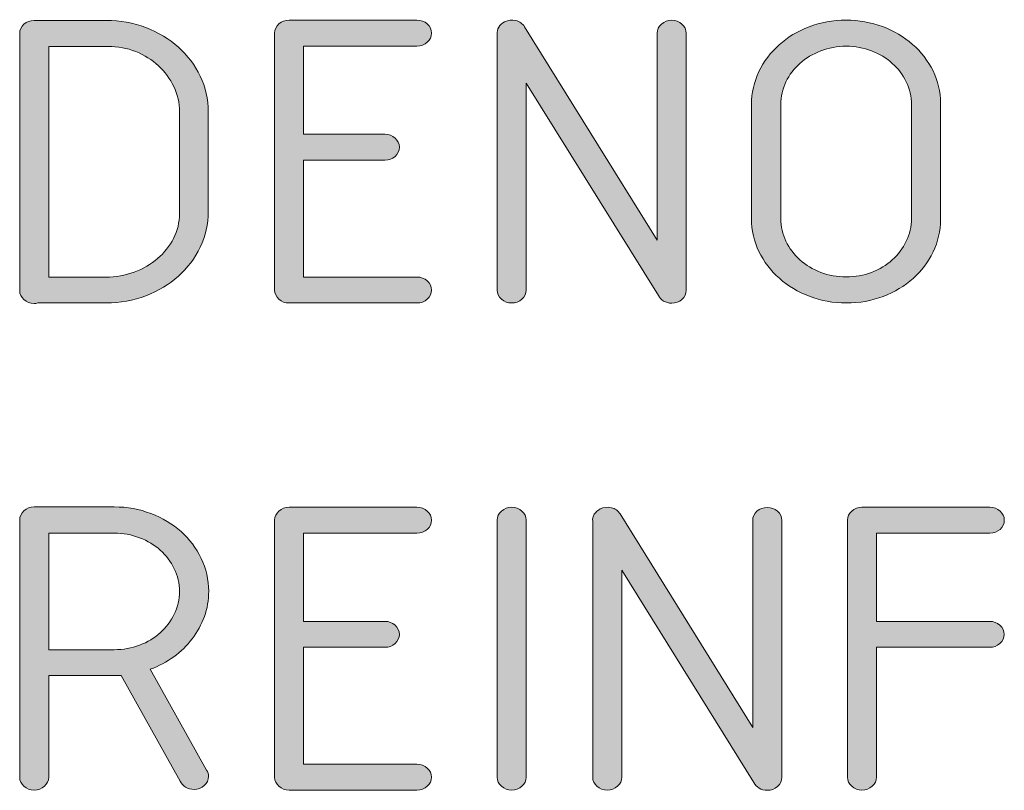
# Model space of a CAD drawing. Units: inches. Extents: x 9 to 289, y 8 to 204.
# Drawn here: x 30 to 36, y 82 to 87 of the extents above; entities that cross this region are included whole.
import ezdxf

# ---------------------------------------------------------------- set-up
doc = ezdxf.new("R2010")
doc.units = ezdxf.units.IN
doc.header["$MEASUREMENT"] = 0
doc.layers.add('Layer 1', color=7, linetype='Continuous')

# ---------------------------------------------------------------- blocks, each defined once
blk = doc.blocks.new('block 39')
at = {"layer": 'Layer 1', "true_color": 0xffffff}
h = blk.add_hatch(color=7, dxfattribs=at)
h.dxf.hatch_style = 2
edge = h.paths.add_edge_path()
edge.add_spline(control_points=[(29.7765, 84.819), (29.7503, 84.819), (29.7281, 84.8273), (29.7097, 84.8438), (29.6912, 84.86), (29.6819, 84.88), (29.6819, 84.9034), (29.6819, 84.9034), (29.6819, 86.5784), (29.6819, 86.5784), (29.6819, 86.6015), (29.6912, 86.6215), (29.7097, 86.638), (29.7281, 86.6542), (29.7503, 86.6625), (29.7765, 86.6625), (29.7765, 86.6625), (30.2452, 86.6625), (30.2452, 86.6625), (30.337, 86.6625), (30.4233, 86.6473), (30.5044, 86.6163), (30.5854, 86.5853), (30.6559, 86.5429), (30.7158, 86.4888), (30.7756, 86.4351), (30.8231, 86.372), (30.8583, 86.2997), (30.8934, 86.2274), (30.911, 86.1498), (30.911, 86.0672), (30.911, 86.0672), (30.911, 85.4171), (30.911, 85.4171), (30.911, 85.3351), (30.8934, 85.2579), (30.8583, 85.1856), (30.8231, 85.1132), (30.7756, 85.0502), (30.7158, 84.9964), (30.6559, 84.9423), (30.5854, 84.9), (30.5044, 84.8683), (30.4233, 84.8373), (30.337, 84.8214), (30.2452, 84.8214), (30.2452, 84.8214), (29.7994, 84.8214), (29.7994, 84.8214), (29.7949, 84.82), (29.7911, 84.819), (29.788, 84.819), (29.7848, 84.819), (29.781, 84.819), (29.7765, 84.819)], knot_values=[0, 0, 0, 0, 1, 1, 1, 2, 2, 2, 3, 3, 3, 4, 4, 4, 5, 5, 5, 6, 6, 6, 7, 7, 7, 8, 8, 8, 9, 9, 9, 10, 10, 10, 11, 11, 11, 12, 12, 12, 13, 13, 13, 14, 14, 14, 15, 15, 15, 16, 16, 16, 17, 17, 17, 18, 18, 18, 18], degree=3, periodic=1)
edge = h.paths.add_edge_path()
edge.add_spline(control_points=[(29.8711, 84.9902), (29.8711, 84.9902), (30.2438, 84.9902), (30.2438, 84.9902), (30.3086, 84.9902), (30.3701, 85.0012), (30.4281, 85.0226), (30.4862, 85.0446), (30.537, 85.0739), (30.5808, 85.1115), (30.6243, 85.1487), (30.659, 85.1928), (30.6846, 85.2427), (30.7103, 85.293), (30.7232, 85.3471), (30.7232, 85.405), (30.7232, 85.405), (30.7232, 86.0682), (30.7232, 86.0682), (30.7232, 86.1261), (30.7108, 86.1808), (30.686, 86.2322), (30.6612, 86.2835), (30.628, 86.329), (30.5861, 86.3679), (30.5442, 86.4068), (30.4951, 86.4375), (30.439, 86.4599), (30.3827, 86.4826), (30.322, 86.4937), (30.2573, 86.4937), (30.2573, 86.4937), (29.8711, 86.4937), (29.8711, 86.4937), (29.8711, 86.4937), (29.8711, 84.9902), (29.8711, 84.9902)], knot_values=[0, 0, 0, 0, 1, 1, 1, 2, 2, 2, 3, 3, 3, 4, 4, 4, 5, 5, 5, 6, 6, 6, 7, 7, 7, 8, 8, 8, 9, 9, 9, 10, 10, 10, 11, 11, 11, 12, 12, 12, 12], degree=3, periodic=1)
h = blk.add_hatch(color=7, dxfattribs=at)
h.dxf.hatch_style = 2
edge = h.paths.add_edge_path()
edge.add_spline(control_points=[(31.5321, 85.7523), (31.5321, 85.7523), (31.5321, 84.9902), (31.5321, 84.9902), (31.5321, 84.9902), (32.2707, 84.9902), (32.2707, 84.9902), (32.2969, 84.9902), (32.3192, 84.9819), (32.3376, 84.9654), (32.356, 84.9489), (32.3653, 84.9289), (32.3653, 84.9058), (32.3653, 84.8827), (32.356, 84.8627), (32.3376, 84.8462), (32.3192, 84.8297), (32.2969, 84.8214), (32.2707, 84.8214), (32.2707, 84.8214), (31.4376, 84.8214), (31.4376, 84.8214), (31.4114, 84.8214), (31.3891, 84.8297), (31.3707, 84.8462), (31.3523, 84.8627), (31.343, 84.8827), (31.343, 84.9058), (31.343, 84.9058), (31.343, 86.5805), (31.343, 86.5805), (31.343, 86.6039), (31.3523, 86.6239), (31.3707, 86.6404), (31.3891, 86.657), (31.4114, 86.6652), (31.4376, 86.6652), (31.4376, 86.6652), (32.2707, 86.6652), (32.2707, 86.6652), (32.2969, 86.6652), (32.3192, 86.657), (32.3376, 86.6404), (32.356, 86.6239), (32.3653, 86.6039), (32.3653, 86.5805), (32.3653, 86.5574), (32.356, 86.5374), (32.3376, 86.5209), (32.3192, 86.5047), (32.2969, 86.4964), (32.2707, 86.4964), (32.2707, 86.4964), (31.5321, 86.4964), (31.5321, 86.4964), (31.5321, 86.4964), (31.5321, 85.9211), (31.5321, 85.9211), (31.5321, 85.9211), (32.0615, 85.9211), (32.0615, 85.9211), (32.0875, 85.9211), (32.1099, 85.9128), (32.1283, 85.8963), (32.1467, 85.8797), (32.156, 85.8598), (32.156, 85.8367), (32.156, 85.8136), (32.1467, 85.7936), (32.1283, 85.7771), (32.1099, 85.7605), (32.0875, 85.7523), (32.0615, 85.7523), (32.0615, 85.7523), (31.5321, 85.7523), (31.5321, 85.7523)], knot_values=[0, 0, 0, 0, 1, 1, 1, 2, 2, 2, 3, 3, 3, 4, 4, 4, 5, 5, 5, 6, 6, 6, 7, 7, 7, 8, 8, 8, 9, 9, 9, 10, 10, 10, 11, 11, 11, 12, 12, 12, 13, 13, 13, 14, 14, 14, 15, 15, 15, 16, 16, 16, 17, 17, 17, 18, 18, 18, 19, 19, 19, 20, 20, 20, 21, 21, 21, 22, 22, 22, 23, 23, 23, 24, 24, 24, 25, 25, 25, 25], degree=3, periodic=1)
h = blk.add_hatch(color=7, dxfattribs=at)
h.dxf.hatch_style = 2
edge = h.paths.add_edge_path()
edge.add_spline(control_points=[(33.836, 85.23), (33.836, 85.23), (33.836, 86.5794), (33.836, 86.5794), (33.836, 86.6025), (33.8452, 86.6225), (33.8636, 86.639), (33.8822, 86.6556), (33.9044, 86.6638), (33.9306, 86.6638), (33.9566, 86.6638), (33.9788, 86.6556), (33.9974, 86.639), (34.0159, 86.6225), (34.025, 86.6025), (34.025, 86.5794), (34.025, 86.5794), (34.025, 84.9048), (34.025, 84.9048), (34.025, 84.8814), (34.0159, 84.8614), (33.9974, 84.8448), (33.9788, 84.8283), (33.9566, 84.82), (33.9306, 84.82), (33.9106, 84.82), (33.8932, 84.8249), (33.8779, 84.8342), (33.8626, 84.8435), (33.8514, 84.8555), (33.8441, 84.871), (33.8441, 84.871), (32.9825, 86.2539), (32.9825, 86.2539), (32.9825, 86.2539), (32.9825, 84.9058), (32.9825, 84.9058), (32.9825, 84.8827), (32.9732, 84.8627), (32.9548, 84.8462), (32.9363, 84.8297), (32.9141, 84.8214), (32.8879, 84.8214), (32.8618, 84.8214), (32.8395, 84.8297), (32.8211, 84.8462), (32.8027, 84.8627), (32.7934, 84.8827), (32.7934, 84.9058), (32.7934, 84.9058), (32.7934, 86.5736), (32.7934, 86.5736), (32.7916, 86.5894), (32.7949, 86.6046), (32.8035, 86.6191), (32.8121, 86.6335), (32.8249, 86.6452), (32.8419, 86.6542), (32.8654, 86.6652), (32.8897, 86.668), (32.915, 86.6621), (32.9401, 86.6559), (32.9591, 86.6425), (32.9717, 86.6218), (32.9717, 86.6218), (33.836, 85.23), (33.836, 85.23)], knot_values=[0, 0, 0, 0, 1, 1, 1, 2, 2, 2, 3, 3, 3, 4, 4, 4, 5, 5, 5, 6, 6, 6, 7, 7, 7, 8, 8, 8, 9, 9, 9, 10, 10, 10, 11, 11, 11, 12, 12, 12, 13, 13, 13, 14, 14, 14, 15, 15, 15, 16, 16, 16, 17, 17, 17, 18, 18, 18, 19, 19, 19, 20, 20, 20, 21, 21, 21, 22, 22, 22, 22], degree=3, periodic=1)
h = blk.add_hatch(color=7, dxfattribs=at)
h.dxf.hatch_style = 2
edge = h.paths.add_edge_path()
edge.add_spline(control_points=[(35.6821, 85.3664), (35.6821, 85.2906), (35.6661, 85.2203), (35.634, 85.1542), (35.6022, 85.0881), (35.5584, 85.0305), (35.5031, 84.9813), (35.4476, 84.9317), (35.3827, 84.8927), (35.3079, 84.8641), (35.2332, 84.8359), (35.1536, 84.8214), (35.0689, 84.8214), (34.9834, 84.8214), (34.9033, 84.8359), (34.8286, 84.8648), (34.7538, 84.8938), (34.6883, 84.933), (34.632, 84.9823), (34.5757, 85.0319), (34.5314, 85.0901), (34.499, 85.1566), (34.4667, 85.2231), (34.4505, 85.2948), (34.4505, 85.3712), (34.4505, 85.3712), (34.4505, 86.1154), (34.4505, 86.1154), (34.4505, 86.1908), (34.4667, 86.2621), (34.499, 86.3293), (34.5314, 86.3965), (34.5753, 86.4547), (34.6306, 86.504), (34.6861, 86.5536), (34.751, 86.5929), (34.8258, 86.6218), (34.9006, 86.6508), (34.9807, 86.6652), (35.0663, 86.6652), (35.15, 86.6652), (35.2292, 86.6508), (35.3038, 86.6228), (35.3786, 86.5949), (35.444, 86.5564), (35.5004, 86.5071), (35.5567, 86.4578), (35.601, 86.4006), (35.6333, 86.3345), (35.6659, 86.2687), (35.6821, 86.1984), (35.6821, 86.1237), (35.6821, 86.1237), (35.6821, 85.3712), (35.6821, 85.3712), (35.6821, 85.3712), (35.6821, 85.3664), (35.6821, 85.3664)], knot_values=[0, 0, 0, 0, 1, 1, 1, 2, 2, 2, 3, 3, 3, 4, 4, 4, 5, 5, 5, 6, 6, 6, 7, 7, 7, 8, 8, 8, 9, 9, 9, 10, 10, 10, 11, 11, 11, 12, 12, 12, 13, 13, 13, 14, 14, 14, 15, 15, 15, 16, 16, 16, 17, 17, 17, 18, 18, 18, 19, 19, 19, 19], degree=3, periodic=1)
edge = h.paths.add_edge_path()
edge.add_spline(control_points=[(34.6422, 85.3712), (34.6422, 85.3189), (34.6532, 85.27), (34.6753, 85.2235), (34.6973, 85.1773), (34.7276, 85.137), (34.7664, 85.1025), (34.8051, 85.0677), (34.8503, 85.0405), (34.9021, 85.0209), (34.954, 85.0012), (35.0091, 84.9916), (35.0675, 84.9916), (35.126, 84.9916), (35.1812, 85.0012), (35.233, 85.0209), (35.2847, 85.0405), (35.3298, 85.0677), (35.3681, 85.1025), (35.4063, 85.137), (35.4366, 85.1773), (35.4592, 85.2235), (35.4818, 85.27), (35.4929, 85.3189), (35.4929, 85.3712), (35.4929, 85.3712), (35.4929, 86.1154), (35.4929, 86.1154), (35.4929, 86.1674), (35.4818, 86.2167), (35.4592, 86.2628), (35.4366, 86.309), (35.4063, 86.3493), (35.3681, 86.3834), (35.3298, 86.4179), (35.2847, 86.4447), (35.233, 86.4647), (35.1812, 86.485), (35.126, 86.495), (35.0675, 86.495), (35.0091, 86.495), (34.954, 86.485), (34.9021, 86.4647), (34.8503, 86.4447), (34.8051, 86.4179), (34.7664, 86.3834), (34.7276, 86.3493), (34.6973, 86.309), (34.6753, 86.2628), (34.6532, 86.2167), (34.6422, 86.1674), (34.6422, 86.1154), (34.6422, 86.1154), (34.6422, 85.3712), (34.6422, 85.3712)], knot_values=[0, 0, 0, 0, 1, 1, 1, 2, 2, 2, 3, 3, 3, 4, 4, 4, 5, 5, 5, 6, 6, 6, 7, 7, 7, 8, 8, 8, 9, 9, 9, 10, 10, 10, 11, 11, 11, 12, 12, 12, 13, 13, 13, 14, 14, 14, 15, 15, 15, 16, 16, 16, 17, 17, 17, 18, 18, 18, 18], degree=3, periodic=1)
h = blk.add_hatch(color=7, dxfattribs=at)
h.dxf.hatch_style = 2
edge = h.paths.add_edge_path()
edge.add_spline(control_points=[(30.8178, 81.6512), (30.7969, 81.6512), (30.7788, 81.6561), (30.763, 81.6664), (30.7473, 81.6764), (30.7358, 81.6895), (30.7285, 81.7057), (30.7285, 81.7057), (30.3424, 82.394), (30.3424, 82.394), (30.336, 82.394), (30.3301, 82.394), (30.3248, 82.3933), (30.3194, 82.393), (30.3136, 82.3926), (30.3072, 82.3926), (30.3072, 82.3926), (29.8711, 82.3926), (29.8711, 82.3926), (29.8711, 82.3926), (29.8711, 81.7308), (29.8711, 81.7308), (29.8711, 81.7077), (29.8618, 81.6877), (29.8433, 81.6712), (29.8249, 81.6547), (29.8027, 81.6464), (29.7765, 81.6464), (29.7503, 81.6464), (29.7281, 81.6547), (29.7097, 81.6712), (29.6912, 81.6877), (29.6819, 81.7077), (29.6819, 81.7308), (29.6819, 81.7308), (29.6819, 83.4055), (29.6819, 83.4055), (29.6819, 83.4289), (29.6912, 83.4492), (29.7097, 83.4665), (29.7281, 83.484), (29.7503, 83.4923), (29.7765, 83.4923), (29.7765, 83.4923), (30.2977, 83.4923), (30.2977, 83.4923), (30.3825, 83.4923), (30.4622, 83.4778), (30.5375, 83.4489), (30.6126, 83.4199), (30.6779, 83.381), (30.7334, 83.3314), (30.7887, 83.2821), (30.8326, 83.2236), (30.865, 83.1567), (30.8974, 83.0896), (30.9136, 83.0182), (30.9136, 82.9425), (30.9136, 82.8846), (30.9041, 82.8295), (30.8853, 82.7774), (30.8664, 82.7254), (30.84, 82.6772), (30.8062, 82.6327), (30.7725, 82.5883), (30.7323, 82.5497), (30.686, 82.5159), (30.6397, 82.4822), (30.5885, 82.4546), (30.5327, 82.434), (30.5327, 82.434), (30.9001, 81.7766), (30.9001, 81.7766), (30.9082, 81.7646), (30.9122, 81.7511), (30.9122, 81.7356), (30.9122, 81.7126), (30.903, 81.6926), (30.8846, 81.676), (30.8662, 81.6595), (30.8438, 81.6512), (30.8178, 81.6512)], knot_values=[0, 0, 0, 0, 1, 1, 1, 2, 2, 2, 3, 3, 3, 4, 4, 4, 5, 5, 5, 6, 6, 6, 7, 7, 7, 8, 8, 8, 9, 9, 9, 10, 10, 10, 11, 11, 11, 12, 12, 12, 13, 13, 13, 14, 14, 14, 15, 15, 15, 16, 16, 16, 17, 17, 17, 18, 18, 18, 19, 19, 19, 20, 20, 20, 21, 21, 21, 22, 22, 22, 23, 23, 23, 24, 24, 24, 25, 25, 25, 26, 26, 26, 27, 27, 27, 27], degree=3, periodic=1)
edge = h.paths.add_edge_path()
edge.add_spline(control_points=[(29.8711, 83.3214), (29.8711, 83.3214), (29.8711, 82.5614), (29.8711, 82.5614), (29.8711, 82.5614), (30.2977, 82.5614), (30.2977, 82.5614), (30.3563, 82.5614), (30.4114, 82.5714), (30.4633, 82.5911), (30.515, 82.611), (30.5599, 82.6379), (30.5983, 82.6724), (30.6366, 82.7072), (30.6669, 82.7475), (30.6894, 82.7936), (30.7118, 82.8398), (30.7232, 82.8894), (30.7232, 82.9414), (30.7232, 82.9934), (30.7118, 83.043), (30.6894, 83.0892), (30.6669, 83.1354), (30.6366, 83.1753), (30.5983, 83.2098), (30.5599, 83.2439), (30.515, 83.2711), (30.4633, 83.2911), (30.4114, 83.3111), (30.3563, 83.3214), (30.2977, 83.3214), (30.2977, 83.3214), (29.8711, 83.3214), (29.8711, 83.3214)], knot_values=[0, 0, 0, 0, 1, 1, 1, 2, 2, 2, 3, 3, 3, 4, 4, 4, 5, 5, 5, 6, 6, 6, 7, 7, 7, 8, 8, 8, 9, 9, 9, 10, 10, 10, 11, 11, 11, 11], degree=3, periodic=1)
h = blk.add_hatch(color=7, dxfattribs=at)
h.dxf.hatch_style = 2
edge = h.paths.add_edge_path()
edge.add_spline(control_points=[(31.5321, 82.5773), (31.5321, 82.5773), (31.5321, 81.8152), (31.5321, 81.8152), (31.5321, 81.8152), (32.2707, 81.8152), (32.2707, 81.8152), (32.2969, 81.8152), (32.3192, 81.8069), (32.3376, 81.7904), (32.356, 81.7739), (32.3653, 81.7539), (32.3653, 81.7308), (32.3653, 81.7077), (32.356, 81.6877), (32.3376, 81.6712), (32.3192, 81.6547), (32.2969, 81.6464), (32.2707, 81.6464), (32.2707, 81.6464), (31.4376, 81.6464), (31.4376, 81.6464), (31.4114, 81.6464), (31.3891, 81.6547), (31.3707, 81.6712), (31.3523, 81.6877), (31.343, 81.7077), (31.343, 81.7308), (31.343, 81.7308), (31.343, 83.4055), (31.343, 83.4055), (31.343, 83.4289), (31.3523, 83.4489), (31.3707, 83.4654), (31.3891, 83.482), (31.4114, 83.4902), (31.4376, 83.4902), (31.4376, 83.4902), (32.2707, 83.4902), (32.2707, 83.4902), (32.2969, 83.4902), (32.3192, 83.482), (32.3376, 83.4654), (32.356, 83.4489), (32.3653, 83.4289), (32.3653, 83.4055), (32.3653, 83.3824), (32.356, 83.3624), (32.3376, 83.3459), (32.3192, 83.3297), (32.2969, 83.3214), (32.2707, 83.3214), (32.2707, 83.3214), (31.5321, 83.3214), (31.5321, 83.3214), (31.5321, 83.3214), (31.5321, 82.7461), (31.5321, 82.7461), (31.5321, 82.7461), (32.0615, 82.7461), (32.0615, 82.7461), (32.0875, 82.7461), (32.1099, 82.7378), (32.1283, 82.7213), (32.1467, 82.7047), (32.156, 82.6848), (32.156, 82.6617), (32.156, 82.6386), (32.1467, 82.6186), (32.1283, 82.6021), (32.1099, 82.5855), (32.0875, 82.5773), (32.0615, 82.5773), (32.0615, 82.5773), (31.5321, 82.5773), (31.5321, 82.5773)], knot_values=[0, 0, 0, 0, 1, 1, 1, 2, 2, 2, 3, 3, 3, 4, 4, 4, 5, 5, 5, 6, 6, 6, 7, 7, 7, 8, 8, 8, 9, 9, 9, 10, 10, 10, 11, 11, 11, 12, 12, 12, 13, 13, 13, 14, 14, 14, 15, 15, 15, 16, 16, 16, 17, 17, 17, 18, 18, 18, 19, 19, 19, 20, 20, 20, 21, 21, 21, 22, 22, 22, 23, 23, 23, 24, 24, 24, 25, 25, 25, 25], degree=3, periodic=1)
h = blk.add_hatch(color=7, dxfattribs=at)
h.dxf.hatch_style = 2
edge = h.paths.add_edge_path()
edge.add_spline(control_points=[(32.7934, 83.4055), (32.7934, 83.4289), (32.8027, 83.4489), (32.8211, 83.4654), (32.8395, 83.482), (32.8618, 83.4902), (32.8879, 83.4902), (32.9141, 83.4902), (32.9363, 83.482), (32.9548, 83.4654), (32.9732, 83.4489), (32.9825, 83.4289), (32.9825, 83.4055), (32.9825, 83.4055), (32.9825, 81.7308), (32.9825, 81.7308), (32.9825, 81.7077), (32.9732, 81.6877), (32.9548, 81.6712), (32.9363, 81.6547), (32.9141, 81.6464), (32.8879, 81.6464), (32.8618, 81.6464), (32.8395, 81.6547), (32.8211, 81.6712), (32.8027, 81.6877), (32.7934, 81.7077), (32.7934, 81.7308), (32.7934, 81.7308), (32.7934, 83.4055), (32.7934, 83.4055)], knot_values=[0, 0, 0, 0, 1, 1, 1, 2, 2, 2, 3, 3, 3, 4, 4, 4, 5, 5, 5, 6, 6, 6, 7, 7, 7, 8, 8, 8, 9, 9, 9, 10, 10, 10, 10], degree=3, periodic=1)
h = blk.add_hatch(color=7, dxfattribs=at)
h.dxf.hatch_style = 2
edge = h.paths.add_edge_path()
edge.add_spline(control_points=[(34.4586, 82.055), (34.4586, 82.055), (34.4586, 83.4044), (34.4586, 83.4044), (34.4586, 83.4275), (34.4677, 83.4475), (34.4861, 83.464), (34.5047, 83.4806), (34.5269, 83.4888), (34.5531, 83.4888), (34.5791, 83.4888), (34.6014, 83.4806), (34.62, 83.464), (34.6384, 83.4475), (34.6475, 83.4275), (34.6475, 83.4044), (34.6475, 83.4044), (34.6475, 81.7298), (34.6475, 81.7298), (34.6475, 81.7063), (34.6384, 81.6864), (34.62, 81.6698), (34.6014, 81.6533), (34.5791, 81.645), (34.5531, 81.645), (34.5331, 81.645), (34.5157, 81.6499), (34.5004, 81.6592), (34.4851, 81.6685), (34.4739, 81.6805), (34.4667, 81.696), (34.4667, 81.696), (33.605, 83.0789), (33.605, 83.0789), (33.605, 83.0789), (33.605, 81.7308), (33.605, 81.7308), (33.605, 81.7077), (33.5957, 81.6877), (33.5773, 81.6712), (33.5589, 81.6547), (33.5366, 81.6464), (33.5105, 81.6464), (33.4843, 81.6464), (33.4621, 81.6547), (33.4436, 81.6712), (33.4252, 81.6877), (33.4159, 81.7077), (33.4159, 81.7308), (33.4159, 81.7308), (33.4159, 83.3986), (33.4159, 83.3986), (33.4142, 83.4144), (33.4174, 83.4296), (33.4261, 83.4441), (33.4347, 83.4585), (33.4474, 83.4702), (33.4645, 83.4792), (33.4879, 83.4902), (33.5122, 83.493), (33.5375, 83.4871), (33.5627, 83.4809), (33.5816, 83.4675), (33.5942, 83.4468), (33.5942, 83.4468), (34.4586, 82.055), (34.4586, 82.055)], knot_values=[0, 0, 0, 0, 1, 1, 1, 2, 2, 2, 3, 3, 3, 4, 4, 4, 5, 5, 5, 6, 6, 6, 7, 7, 7, 8, 8, 8, 9, 9, 9, 10, 10, 10, 11, 11, 11, 12, 12, 12, 13, 13, 13, 14, 14, 14, 15, 15, 15, 16, 16, 16, 17, 17, 17, 18, 18, 18, 19, 19, 19, 20, 20, 20, 21, 21, 21, 22, 22, 22, 22], degree=3, periodic=1)
h = blk.add_hatch(color=7, dxfattribs=at)
h.dxf.hatch_style = 2
edge = h.paths.add_edge_path()
edge.add_spline(control_points=[(35.2647, 82.5773), (35.2647, 82.5773), (35.2647, 81.7308), (35.2647, 81.7308), (35.2647, 81.7077), (35.2554, 81.6877), (35.237, 81.6712), (35.2185, 81.6547), (35.1963, 81.6464), (35.1701, 81.6464), (35.144, 81.6464), (35.1217, 81.6547), (35.1033, 81.6712), (35.0849, 81.6877), (35.0756, 81.7077), (35.0756, 81.7308), (35.0756, 81.7308), (35.0756, 83.4055), (35.0756, 83.4055), (35.0756, 83.4289), (35.0849, 83.4489), (35.1033, 83.4654), (35.1217, 83.482), (35.144, 83.4902), (35.1701, 83.4902), (35.1701, 83.4902), (36.0033, 83.4902), (36.0033, 83.4902), (36.0295, 83.4902), (36.0517, 83.482), (36.0702, 83.4654), (36.0886, 83.4489), (36.0979, 83.4289), (36.0979, 83.4055), (36.0979, 83.3824), (36.0886, 83.3624), (36.0702, 83.3459), (36.0517, 83.3297), (36.0295, 83.3214), (36.0033, 83.3214), (36.0033, 83.3214), (35.2647, 83.3214), (35.2647, 83.3214), (35.2647, 83.3214), (35.2647, 82.7461), (35.2647, 82.7461), (35.2647, 82.7461), (36.002, 82.7461), (36.002, 82.7461), (36.0281, 82.7461), (36.0504, 82.7378), (36.069, 82.7213), (36.0874, 82.7047), (36.0965, 82.6848), (36.0965, 82.6617), (36.0965, 82.6386), (36.0874, 82.6186), (36.069, 82.6021), (36.0504, 82.5855), (36.0281, 82.5773), (36.002, 82.5773), (36.002, 82.5773), (35.2647, 82.5773), (35.2647, 82.5773)], knot_values=[0, 0, 0, 0, 1, 1, 1, 2, 2, 2, 3, 3, 3, 4, 4, 4, 5, 5, 5, 6, 6, 6, 7, 7, 7, 8, 8, 8, 9, 9, 9, 10, 10, 10, 11, 11, 11, 12, 12, 12, 13, 13, 13, 14, 14, 14, 15, 15, 15, 16, 16, 16, 17, 17, 17, 18, 18, 18, 19, 19, 19, 20, 20, 20, 21, 21, 21, 21], degree=3, periodic=1)
at = {"layer": 'Layer 1', "color": 7, "lineweight": 13, "true_color": 0xffffff}
for points, knots in [([(29.7765, 84.819), (29.7503, 84.819), (29.7281, 84.8273), (29.7097, 84.8438), (29.6912, 84.86), (29.6819, 84.88), (29.6819, 84.9034), (29.6819, 84.9034), (29.6819, 86.5784), (29.6819, 86.5784), (29.6819, 86.6015), (29.6912, 86.6215), (29.7097, 86.638), (29.7281, 86.6542), (29.7503, 86.6625), (29.7765, 86.6625), (29.7765, 86.6625), (30.2452, 86.6625), (30.2452, 86.6625), (30.337, 86.6625), (30.4233, 86.6473), (30.5044, 86.6163), (30.5854, 86.5853), (30.6559, 86.5429), (30.7158, 86.4888), (30.7756, 86.4351), (30.8231, 86.372), (30.8583, 86.2997), (30.8934, 86.2274), (30.911, 86.1498), (30.911, 86.0672), (30.911, 86.0672), (30.911, 85.4171), (30.911, 85.4171), (30.911, 85.3351), (30.8934, 85.2579), (30.8583, 85.1856), (30.8231, 85.1132), (30.7756, 85.0502), (30.7158, 84.9964), (30.6559, 84.9423), (30.5854, 84.9), (30.5044, 84.8683), (30.4233, 84.8373), (30.337, 84.8214), (30.2452, 84.8214), (30.2452, 84.8214), (29.7994, 84.8214), (29.7994, 84.8214), (29.7949, 84.82), (29.7911, 84.819), (29.788, 84.819), (29.7848, 84.819), (29.781, 84.819), (29.7765, 84.819)], [0, 0, 0, 0, 1, 1, 1, 2, 2, 2, 3, 3, 3, 4, 4, 4, 5, 5, 5, 6, 6, 6, 7, 7, 7, 8, 8, 8, 9, 9, 9, 10, 10, 10, 11, 11, 11, 12, 12, 12, 13, 13, 13, 14, 14, 14, 15, 15, 15, 16, 16, 16, 17, 17, 17, 18, 18, 18, 18]), ([(31.5321, 85.7523), (31.5321, 85.7523), (31.5321, 84.9902), (31.5321, 84.9902), (31.5321, 84.9902), (32.2707, 84.9902), (32.2707, 84.9902), (32.2969, 84.9902), (32.3192, 84.9819), (32.3376, 84.9654), (32.356, 84.9489), (32.3653, 84.9289), (32.3653, 84.9058), (32.3653, 84.8827), (32.356, 84.8627), (32.3376, 84.8462), (32.3192, 84.8297), (32.2969, 84.8214), (32.2707, 84.8214), (32.2707, 84.8214), (31.4376, 84.8214), (31.4376, 84.8214), (31.4114, 84.8214), (31.3891, 84.8297), (31.3707, 84.8462), (31.3523, 84.8627), (31.343, 84.8827), (31.343, 84.9058), (31.343, 84.9058), (31.343, 86.5805), (31.343, 86.5805), (31.343, 86.6039), (31.3523, 86.6239), (31.3707, 86.6404), (31.3891, 86.657), (31.4114, 86.6652), (31.4376, 86.6652), (31.4376, 86.6652), (32.2707, 86.6652), (32.2707, 86.6652), (32.2969, 86.6652), (32.3192, 86.657), (32.3376, 86.6404), (32.356, 86.6239), (32.3653, 86.6039), (32.3653, 86.5805), (32.3653, 86.5574), (32.356, 86.5374), (32.3376, 86.5209), (32.3192, 86.5047), (32.2969, 86.4964), (32.2707, 86.4964), (32.2707, 86.4964), (31.5321, 86.4964), (31.5321, 86.4964), (31.5321, 86.4964), (31.5321, 85.9211), (31.5321, 85.9211), (31.5321, 85.9211), (32.0615, 85.9211), (32.0615, 85.9211), (32.0875, 85.9211), (32.1099, 85.9128), (32.1283, 85.8963), (32.1467, 85.8797), (32.156, 85.8598), (32.156, 85.8367), (32.156, 85.8136), (32.1467, 85.7936), (32.1283, 85.7771), (32.1099, 85.7605), (32.0875, 85.7523), (32.0615, 85.7523), (32.0615, 85.7523), (31.5321, 85.7523), (31.5321, 85.7523)], [0, 0, 0, 0, 1, 1, 1, 2, 2, 2, 3, 3, 3, 4, 4, 4, 5, 5, 5, 6, 6, 6, 7, 7, 7, 8, 8, 8, 9, 9, 9, 10, 10, 10, 11, 11, 11, 12, 12, 12, 13, 13, 13, 14, 14, 14, 15, 15, 15, 16, 16, 16, 17, 17, 17, 18, 18, 18, 19, 19, 19, 20, 20, 20, 21, 21, 21, 22, 22, 22, 23, 23, 23, 24, 24, 24, 25, 25, 25, 25]), ([(33.836, 85.23), (33.836, 85.23), (33.836, 86.5794), (33.836, 86.5794), (33.836, 86.6025), (33.8452, 86.6225), (33.8636, 86.639), (33.8822, 86.6556), (33.9044, 86.6638), (33.9306, 86.6638), (33.9566, 86.6638), (33.9788, 86.6556), (33.9974, 86.639), (34.0159, 86.6225), (34.025, 86.6025), (34.025, 86.5794), (34.025, 86.5794), (34.025, 84.9048), (34.025, 84.9048), (34.025, 84.8814), (34.0159, 84.8614), (33.9974, 84.8448), (33.9788, 84.8283), (33.9566, 84.82), (33.9306, 84.82), (33.9106, 84.82), (33.8932, 84.8249), (33.8779, 84.8342), (33.8626, 84.8435), (33.8514, 84.8555), (33.8441, 84.871), (33.8441, 84.871), (32.9825, 86.2539), (32.9825, 86.2539), (32.9825, 86.2539), (32.9825, 84.9058), (32.9825, 84.9058), (32.9825, 84.8827), (32.9732, 84.8627), (32.9548, 84.8462), (32.9363, 84.8297), (32.9141, 84.8214), (32.8879, 84.8214), (32.8618, 84.8214), (32.8395, 84.8297), (32.8211, 84.8462), (32.8027, 84.8627), (32.7934, 84.8827), (32.7934, 84.9058), (32.7934, 84.9058), (32.7934, 86.5736), (32.7934, 86.5736), (32.7916, 86.5894), (32.7949, 86.6046), (32.8035, 86.6191), (32.8121, 86.6335), (32.8249, 86.6452), (32.8419, 86.6542), (32.8654, 86.6652), (32.8897, 86.668), (32.915, 86.6621), (32.9401, 86.6559), (32.9591, 86.6425), (32.9717, 86.6218), (32.9717, 86.6218), (33.836, 85.23), (33.836, 85.23)], [0, 0, 0, 0, 1, 1, 1, 2, 2, 2, 3, 3, 3, 4, 4, 4, 5, 5, 5, 6, 6, 6, 7, 7, 7, 8, 8, 8, 9, 9, 9, 10, 10, 10, 11, 11, 11, 12, 12, 12, 13, 13, 13, 14, 14, 14, 15, 15, 15, 16, 16, 16, 17, 17, 17, 18, 18, 18, 19, 19, 19, 20, 20, 20, 21, 21, 21, 22, 22, 22, 22]), ([(35.6821, 85.3664), (35.6821, 85.2906), (35.6661, 85.2203), (35.634, 85.1542), (35.6022, 85.0881), (35.5584, 85.0305), (35.5031, 84.9813), (35.4476, 84.9317), (35.3827, 84.8927), (35.3079, 84.8641), (35.2332, 84.8359), (35.1536, 84.8214), (35.0689, 84.8214), (34.9834, 84.8214), (34.9033, 84.8359), (34.8286, 84.8648), (34.7538, 84.8938), (34.6883, 84.933), (34.632, 84.9823), (34.5757, 85.0319), (34.5314, 85.0901), (34.499, 85.1566), (34.4667, 85.2231), (34.4505, 85.2948), (34.4505, 85.3712), (34.4505, 85.3712), (34.4505, 86.1154), (34.4505, 86.1154), (34.4505, 86.1908), (34.4667, 86.2621), (34.499, 86.3293), (34.5314, 86.3965), (34.5753, 86.4547), (34.6306, 86.504), (34.6861, 86.5536), (34.751, 86.5929), (34.8258, 86.6218), (34.9006, 86.6508), (34.9807, 86.6652), (35.0663, 86.6652), (35.15, 86.6652), (35.2292, 86.6508), (35.3038, 86.6228), (35.3786, 86.5949), (35.444, 86.5564), (35.5004, 86.5071), (35.5567, 86.4578), (35.601, 86.4006), (35.6333, 86.3345), (35.6659, 86.2687), (35.6821, 86.1984), (35.6821, 86.1237), (35.6821, 86.1237), (35.6821, 85.3712), (35.6821, 85.3712), (35.6821, 85.3712), (35.6821, 85.3664), (35.6821, 85.3664)], [0, 0, 0, 0, 1, 1, 1, 2, 2, 2, 3, 3, 3, 4, 4, 4, 5, 5, 5, 6, 6, 6, 7, 7, 7, 8, 8, 8, 9, 9, 9, 10, 10, 10, 11, 11, 11, 12, 12, 12, 13, 13, 13, 14, 14, 14, 15, 15, 15, 16, 16, 16, 17, 17, 17, 18, 18, 18, 19, 19, 19, 19]), ([(29.8711, 84.9902), (29.8711, 84.9902), (30.2438, 84.9902), (30.2438, 84.9902), (30.3086, 84.9902), (30.3701, 85.0012), (30.4281, 85.0226), (30.4862, 85.0446), (30.537, 85.0739), (30.5808, 85.1115), (30.6243, 85.1487), (30.659, 85.1928), (30.6846, 85.2427), (30.7103, 85.293), (30.7232, 85.3471), (30.7232, 85.405), (30.7232, 85.405), (30.7232, 86.0682), (30.7232, 86.0682), (30.7232, 86.1261), (30.7108, 86.1808), (30.686, 86.2322), (30.6612, 86.2835), (30.628, 86.329), (30.5861, 86.3679), (30.5442, 86.4068), (30.4951, 86.4375), (30.439, 86.4599), (30.3827, 86.4826), (30.322, 86.4937), (30.2573, 86.4937), (30.2573, 86.4937), (29.8711, 86.4937), (29.8711, 86.4937), (29.8711, 86.4937), (29.8711, 84.9902), (29.8711, 84.9902)], [0, 0, 0, 0, 1, 1, 1, 2, 2, 2, 3, 3, 3, 4, 4, 4, 5, 5, 5, 6, 6, 6, 7, 7, 7, 8, 8, 8, 9, 9, 9, 10, 10, 10, 11, 11, 11, 12, 12, 12, 12]), ([(34.6422, 85.3712), (34.6422, 85.3189), (34.6532, 85.27), (34.6753, 85.2235), (34.6973, 85.1773), (34.7276, 85.137), (34.7664, 85.1025), (34.8051, 85.0677), (34.8503, 85.0405), (34.9021, 85.0209), (34.954, 85.0012), (35.0091, 84.9916), (35.0675, 84.9916), (35.126, 84.9916), (35.1812, 85.0012), (35.233, 85.0209), (35.2847, 85.0405), (35.3298, 85.0677), (35.3681, 85.1025), (35.4063, 85.137), (35.4366, 85.1773), (35.4592, 85.2235), (35.4818, 85.27), (35.4929, 85.3189), (35.4929, 85.3712), (35.4929, 85.3712), (35.4929, 86.1154), (35.4929, 86.1154), (35.4929, 86.1674), (35.4818, 86.2167), (35.4592, 86.2628), (35.4366, 86.309), (35.4063, 86.3493), (35.3681, 86.3834), (35.3298, 86.4179), (35.2847, 86.4447), (35.233, 86.4647), (35.1812, 86.485), (35.126, 86.495), (35.0675, 86.495), (35.0091, 86.495), (34.954, 86.485), (34.9021, 86.4647), (34.8503, 86.4447), (34.8051, 86.4179), (34.7664, 86.3834), (34.7276, 86.3493), (34.6973, 86.309), (34.6753, 86.2628), (34.6532, 86.2167), (34.6422, 86.1674), (34.6422, 86.1154), (34.6422, 86.1154), (34.6422, 85.3712), (34.6422, 85.3712)], [0, 0, 0, 0, 1, 1, 1, 2, 2, 2, 3, 3, 3, 4, 4, 4, 5, 5, 5, 6, 6, 6, 7, 7, 7, 8, 8, 8, 9, 9, 9, 10, 10, 10, 11, 11, 11, 12, 12, 12, 13, 13, 13, 14, 14, 14, 15, 15, 15, 16, 16, 16, 17, 17, 17, 18, 18, 18, 18]), ([(30.8178, 81.6512), (30.7969, 81.6512), (30.7788, 81.6561), (30.763, 81.6664), (30.7473, 81.6764), (30.7358, 81.6895), (30.7285, 81.7057), (30.7285, 81.7057), (30.3424, 82.394), (30.3424, 82.394), (30.336, 82.394), (30.3301, 82.394), (30.3248, 82.3933), (30.3194, 82.393), (30.3136, 82.3926), (30.3072, 82.3926), (30.3072, 82.3926), (29.8711, 82.3926), (29.8711, 82.3926), (29.8711, 82.3926), (29.8711, 81.7308), (29.8711, 81.7308), (29.8711, 81.7077), (29.8618, 81.6877), (29.8433, 81.6712), (29.8249, 81.6547), (29.8027, 81.6464), (29.7765, 81.6464), (29.7503, 81.6464), (29.7281, 81.6547), (29.7097, 81.6712), (29.6912, 81.6877), (29.6819, 81.7077), (29.6819, 81.7308), (29.6819, 81.7308), (29.6819, 83.4055), (29.6819, 83.4055), (29.6819, 83.4289), (29.6912, 83.4492), (29.7097, 83.4665), (29.7281, 83.484), (29.7503, 83.4923), (29.7765, 83.4923), (29.7765, 83.4923), (30.2977, 83.4923), (30.2977, 83.4923), (30.3825, 83.4923), (30.4622, 83.4778), (30.5375, 83.4489), (30.6126, 83.4199), (30.6779, 83.381), (30.7334, 83.3314), (30.7887, 83.2821), (30.8326, 83.2236), (30.865, 83.1567), (30.8974, 83.0896), (30.9136, 83.0182), (30.9136, 82.9425), (30.9136, 82.8846), (30.9041, 82.8295), (30.8853, 82.7774), (30.8664, 82.7254), (30.84, 82.6772), (30.8062, 82.6327), (30.7725, 82.5883), (30.7323, 82.5497), (30.686, 82.5159), (30.6397, 82.4822), (30.5885, 82.4546), (30.5327, 82.434), (30.5327, 82.434), (30.9001, 81.7766), (30.9001, 81.7766), (30.9082, 81.7646), (30.9122, 81.7511), (30.9122, 81.7356), (30.9122, 81.7126), (30.903, 81.6926), (30.8846, 81.676), (30.8662, 81.6595), (30.8438, 81.6512), (30.8178, 81.6512)], [0, 0, 0, 0, 1, 1, 1, 2, 2, 2, 3, 3, 3, 4, 4, 4, 5, 5, 5, 6, 6, 6, 7, 7, 7, 8, 8, 8, 9, 9, 9, 10, 10, 10, 11, 11, 11, 12, 12, 12, 13, 13, 13, 14, 14, 14, 15, 15, 15, 16, 16, 16, 17, 17, 17, 18, 18, 18, 19, 19, 19, 20, 20, 20, 21, 21, 21, 22, 22, 22, 23, 23, 23, 24, 24, 24, 25, 25, 25, 26, 26, 26, 27, 27, 27, 27]), ([(31.5321, 82.5773), (31.5321, 82.5773), (31.5321, 81.8152), (31.5321, 81.8152), (31.5321, 81.8152), (32.2707, 81.8152), (32.2707, 81.8152), (32.2969, 81.8152), (32.3192, 81.8069), (32.3376, 81.7904), (32.356, 81.7739), (32.3653, 81.7539), (32.3653, 81.7308), (32.3653, 81.7077), (32.356, 81.6877), (32.3376, 81.6712), (32.3192, 81.6547), (32.2969, 81.6464), (32.2707, 81.6464), (32.2707, 81.6464), (31.4376, 81.6464), (31.4376, 81.6464), (31.4114, 81.6464), (31.3891, 81.6547), (31.3707, 81.6712), (31.3523, 81.6877), (31.343, 81.7077), (31.343, 81.7308), (31.343, 81.7308), (31.343, 83.4055), (31.343, 83.4055), (31.343, 83.4289), (31.3523, 83.4489), (31.3707, 83.4654), (31.3891, 83.482), (31.4114, 83.4902), (31.4376, 83.4902), (31.4376, 83.4902), (32.2707, 83.4902), (32.2707, 83.4902), (32.2969, 83.4902), (32.3192, 83.482), (32.3376, 83.4654), (32.356, 83.4489), (32.3653, 83.4289), (32.3653, 83.4055), (32.3653, 83.3824), (32.356, 83.3624), (32.3376, 83.3459), (32.3192, 83.3297), (32.2969, 83.3214), (32.2707, 83.3214), (32.2707, 83.3214), (31.5321, 83.3214), (31.5321, 83.3214), (31.5321, 83.3214), (31.5321, 82.7461), (31.5321, 82.7461), (31.5321, 82.7461), (32.0615, 82.7461), (32.0615, 82.7461), (32.0875, 82.7461), (32.1099, 82.7378), (32.1283, 82.7213), (32.1467, 82.7047), (32.156, 82.6848), (32.156, 82.6617), (32.156, 82.6386), (32.1467, 82.6186), (32.1283, 82.6021), (32.1099, 82.5855), (32.0875, 82.5773), (32.0615, 82.5773), (32.0615, 82.5773), (31.5321, 82.5773), (31.5321, 82.5773)], [0, 0, 0, 0, 1, 1, 1, 2, 2, 2, 3, 3, 3, 4, 4, 4, 5, 5, 5, 6, 6, 6, 7, 7, 7, 8, 8, 8, 9, 9, 9, 10, 10, 10, 11, 11, 11, 12, 12, 12, 13, 13, 13, 14, 14, 14, 15, 15, 15, 16, 16, 16, 17, 17, 17, 18, 18, 18, 19, 19, 19, 20, 20, 20, 21, 21, 21, 22, 22, 22, 23, 23, 23, 24, 24, 24, 25, 25, 25, 25]), ([(32.7934, 83.4055), (32.7934, 83.4289), (32.8027, 83.4489), (32.8211, 83.4654), (32.8395, 83.482), (32.8618, 83.4902), (32.8879, 83.4902), (32.9141, 83.4902), (32.9363, 83.482), (32.9548, 83.4654), (32.9732, 83.4489), (32.9825, 83.4289), (32.9825, 83.4055), (32.9825, 83.4055), (32.9825, 81.7308), (32.9825, 81.7308), (32.9825, 81.7077), (32.9732, 81.6877), (32.9548, 81.6712), (32.9363, 81.6547), (32.9141, 81.6464), (32.8879, 81.6464), (32.8618, 81.6464), (32.8395, 81.6547), (32.8211, 81.6712), (32.8027, 81.6877), (32.7934, 81.7077), (32.7934, 81.7308), (32.7934, 81.7308), (32.7934, 83.4055), (32.7934, 83.4055)], [0, 0, 0, 0, 1, 1, 1, 2, 2, 2, 3, 3, 3, 4, 4, 4, 5, 5, 5, 6, 6, 6, 7, 7, 7, 8, 8, 8, 9, 9, 9, 10, 10, 10, 10]), ([(34.4586, 82.055), (34.4586, 82.055), (34.4586, 83.4044), (34.4586, 83.4044), (34.4586, 83.4275), (34.4677, 83.4475), (34.4861, 83.464), (34.5047, 83.4806), (34.5269, 83.4888), (34.5531, 83.4888), (34.5791, 83.4888), (34.6014, 83.4806), (34.62, 83.464), (34.6384, 83.4475), (34.6475, 83.4275), (34.6475, 83.4044), (34.6475, 83.4044), (34.6475, 81.7298), (34.6475, 81.7298), (34.6475, 81.7063), (34.6384, 81.6864), (34.62, 81.6698), (34.6014, 81.6533), (34.5791, 81.645), (34.5531, 81.645), (34.5331, 81.645), (34.5157, 81.6499), (34.5004, 81.6592), (34.4851, 81.6685), (34.4739, 81.6805), (34.4667, 81.696), (34.4667, 81.696), (33.605, 83.0789), (33.605, 83.0789), (33.605, 83.0789), (33.605, 81.7308), (33.605, 81.7308), (33.605, 81.7077), (33.5957, 81.6877), (33.5773, 81.6712), (33.5589, 81.6547), (33.5366, 81.6464), (33.5105, 81.6464), (33.4843, 81.6464), (33.4621, 81.6547), (33.4436, 81.6712), (33.4252, 81.6877), (33.4159, 81.7077), (33.4159, 81.7308), (33.4159, 81.7308), (33.4159, 83.3986), (33.4159, 83.3986), (33.4142, 83.4144), (33.4174, 83.4296), (33.4261, 83.4441), (33.4347, 83.4585), (33.4474, 83.4702), (33.4645, 83.4792), (33.4879, 83.4902), (33.5122, 83.493), (33.5375, 83.4871), (33.5627, 83.4809), (33.5816, 83.4675), (33.5942, 83.4468), (33.5942, 83.4468), (34.4586, 82.055), (34.4586, 82.055)], [0, 0, 0, 0, 1, 1, 1, 2, 2, 2, 3, 3, 3, 4, 4, 4, 5, 5, 5, 6, 6, 6, 7, 7, 7, 8, 8, 8, 9, 9, 9, 10, 10, 10, 11, 11, 11, 12, 12, 12, 13, 13, 13, 14, 14, 14, 15, 15, 15, 16, 16, 16, 17, 17, 17, 18, 18, 18, 19, 19, 19, 20, 20, 20, 21, 21, 21, 22, 22, 22, 22]), ([(35.2647, 82.5773), (35.2647, 82.5773), (35.2647, 81.7308), (35.2647, 81.7308), (35.2647, 81.7077), (35.2554, 81.6877), (35.237, 81.6712), (35.2185, 81.6547), (35.1963, 81.6464), (35.1701, 81.6464), (35.144, 81.6464), (35.1217, 81.6547), (35.1033, 81.6712), (35.0849, 81.6877), (35.0756, 81.7077), (35.0756, 81.7308), (35.0756, 81.7308), (35.0756, 83.4055), (35.0756, 83.4055), (35.0756, 83.4289), (35.0849, 83.4489), (35.1033, 83.4654), (35.1217, 83.482), (35.144, 83.4902), (35.1701, 83.4902), (35.1701, 83.4902), (36.0033, 83.4902), (36.0033, 83.4902), (36.0295, 83.4902), (36.0517, 83.482), (36.0702, 83.4654), (36.0886, 83.4489), (36.0979, 83.4289), (36.0979, 83.4055), (36.0979, 83.3824), (36.0886, 83.3624), (36.0702, 83.3459), (36.0517, 83.3297), (36.0295, 83.3214), (36.0033, 83.3214), (36.0033, 83.3214), (35.2647, 83.3214), (35.2647, 83.3214), (35.2647, 83.3214), (35.2647, 82.7461), (35.2647, 82.7461), (35.2647, 82.7461), (36.002, 82.7461), (36.002, 82.7461), (36.0281, 82.7461), (36.0504, 82.7378), (36.069, 82.7213), (36.0874, 82.7047), (36.0965, 82.6848), (36.0965, 82.6617), (36.0965, 82.6386), (36.0874, 82.6186), (36.069, 82.6021), (36.0504, 82.5855), (36.0281, 82.5773), (36.002, 82.5773), (36.002, 82.5773), (35.2647, 82.5773), (35.2647, 82.5773)], [0, 0, 0, 0, 1, 1, 1, 2, 2, 2, 3, 3, 3, 4, 4, 4, 5, 5, 5, 6, 6, 6, 7, 7, 7, 8, 8, 8, 9, 9, 9, 10, 10, 10, 11, 11, 11, 12, 12, 12, 13, 13, 13, 14, 14, 14, 15, 15, 15, 16, 16, 16, 17, 17, 17, 18, 18, 18, 19, 19, 19, 20, 20, 20, 21, 21, 21, 21]), ([(29.8711, 83.3214), (29.8711, 83.3214), (29.8711, 82.5614), (29.8711, 82.5614), (29.8711, 82.5614), (30.2977, 82.5614), (30.2977, 82.5614), (30.3563, 82.5614), (30.4114, 82.5714), (30.4633, 82.5911), (30.515, 82.611), (30.5599, 82.6379), (30.5983, 82.6724), (30.6366, 82.7072), (30.6669, 82.7475), (30.6894, 82.7936), (30.7118, 82.8398), (30.7232, 82.8894), (30.7232, 82.9414), (30.7232, 82.9934), (30.7118, 83.043), (30.6894, 83.0892), (30.6669, 83.1354), (30.6366, 83.1753), (30.5983, 83.2098), (30.5599, 83.2439), (30.515, 83.2711), (30.4633, 83.2911), (30.4114, 83.3111), (30.3563, 83.3214), (30.2977, 83.3214), (30.2977, 83.3214), (29.8711, 83.3214), (29.8711, 83.3214)], [0, 0, 0, 0, 1, 1, 1, 2, 2, 2, 3, 3, 3, 4, 4, 4, 5, 5, 5, 6, 6, 6, 7, 7, 7, 8, 8, 8, 9, 9, 9, 10, 10, 10, 11, 11, 11, 11])]:
    blk.add_open_spline(points, degree=3, knots=knots, dxfattribs=at)

msp = doc.modelspace()

# ---------------------------------------------------------------- block references
at = {"layer": 'Layer 1'}
msp.add_blockref('block 39', (0, 0), dxfattribs=at)

doc.saveas('drawing.dxf')
